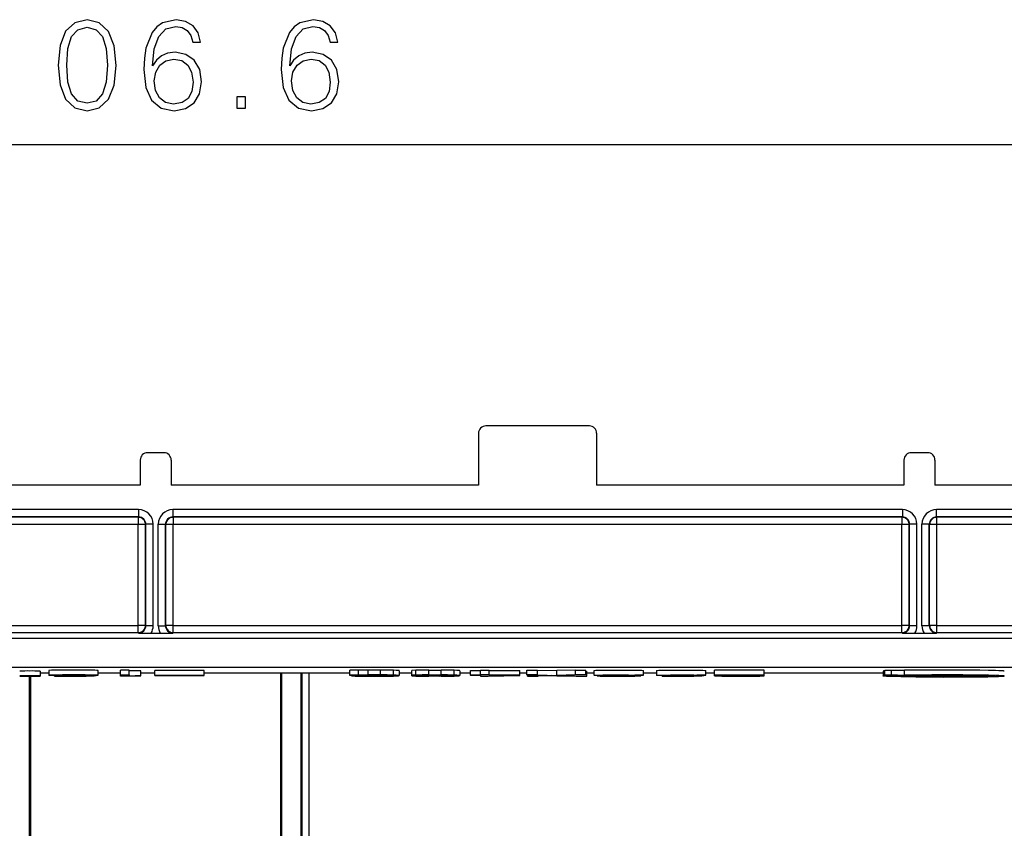
# Model space of a CAD drawing. Extents: x 0 to 420, y 0 to 297.
# Drawn here: x 145 to 172, y 144 to 166 of the extents above; entities that cross this region are included whole.
import ezdxf

# ---------------------------------------------------------------- set-up
doc = ezdxf.new("R2010")
doc.units = 0
doc.layers.get('0').update_dxf_attribs({"linetype": 'CONTINUOUS'})

msp = doc.modelspace()

# ---------------------------------------------------------------- linework, layer by layer
at = {"color": 7}
for p, q in [((115.273148, 162.462769), (182.476105, 162.462769)), ((160.798615, 154.728058), (157.950638, 154.728058)), ((157.750641, 154.528091), (157.750641, 153.096954)), ((160.998627, 154.528091), (160.998627, 153.096954)), ((148.448196, 153.790085), (148.448196, 153.096954)), ((149.101089, 153.990051), (148.648163, 153.990051)), ((149.301056, 153.790085), (149.301056, 153.096954)), ((169.448212, 153.790085), (169.448212, 153.096954)), ((170.101089, 153.990051), (169.648163, 153.990051)), ((170.301056, 153.790085), (170.301056, 153.096954)), ((148.448196, 153.096954), (139.998611, 153.096954)), ((157.750641, 153.096954), (149.301056, 153.096954)), ((169.448212, 153.096954), (160.998627, 153.096954)), ((178.750641, 153.096954), (170.301056, 153.096954)), ((148.404572, 152.426834), (128.344696, 152.426834)), ((148.404572, 152.426834), (148.404572, 152.226868)), ((149.344696, 152.426834), (149.344696, 152.226868)), ((169.404572, 152.426834), (149.344696, 152.426834)), ((169.404572, 152.426834), (169.404572, 152.226868)), ((181.405609, 152.426834), (170.344696, 152.426834)), ((170.344696, 152.226868), (170.344696, 152.426834)), ((148.404572, 152.226868), (128.344696, 152.226868)), ((148.393967, 152.216278), (128.355286, 152.216278)), ((148.404572, 152.226868), (148.393967, 152.216278)), ((148.393967, 152.216278), (148.393967, 152.016296)), ((149.344696, 152.226868), (149.355286, 152.216278)), ((169.404572, 152.226868), (149.344696, 152.226868)), ((149.355286, 152.216278), (149.355286, 152.016296)), ((169.393967, 152.216278), (149.355286, 152.216278)), ((169.404572, 152.226868), (169.393967, 152.216278)), ((169.393967, 152.216278), (169.393967, 152.016296)), ((170.344696, 152.226868), (170.355286, 152.216278)), ((181.405609, 152.226868), (170.344696, 152.226868)), ((170.355286, 152.016296), (170.355286, 152.216278)), ((181.39502, 152.216278), (170.355286, 152.216278)), ((148.393967, 152.016296), (128.355286, 152.016296)), ((148.393967, 149.244781), (148.393967, 152.016296)), ((148.593933, 152.016296), (148.393967, 152.016296)), ((148.604523, 152.026886), (148.593933, 152.016296)), ((148.593933, 149.244781), (148.593933, 152.016296)), ((148.604523, 149.234192), (148.604523, 152.026886)), ((148.804504, 152.026886), (148.604523, 152.026886)), ((148.804504, 149.234192), (148.804504, 152.026886)), ((148.944763, 152.026886), (149.14473, 152.026886)), ((148.944763, 149.234192), (148.944763, 152.026886)), ((149.14473, 152.026886), (149.155319, 152.016296)), ((149.14473, 149.234192), (149.14473, 152.026886)), ((149.355286, 152.016296), (149.155319, 152.016296)), ((149.155319, 149.244781), (149.155319, 152.016296)), ((149.355286, 149.244781), (149.355286, 152.016296)), ((169.393967, 152.016296), (149.355286, 152.016296)), ((169.393967, 149.244781), (169.393967, 152.016296)), ((169.593933, 152.016296), (169.393967, 152.016296)), ((169.604523, 152.026886), (169.593933, 152.016296)), ((169.593933, 149.244781), (169.593933, 152.016296)), ((169.604523, 149.234192), (169.604523, 152.026886)), ((169.804504, 152.026886), (169.604523, 152.026886)), ((169.804504, 149.234192), (169.804504, 152.026886)), ((170.14473, 152.026886), (169.944763, 152.026886)), ((169.944763, 149.234192), (169.944763, 152.026886)), ((170.14473, 152.026886), (170.155319, 152.016296)), ((170.14473, 149.234192), (170.14473, 152.026886)), ((170.155319, 149.244781), (170.155319, 152.016296)), ((170.355286, 152.016296), (170.155319, 152.016296)), ((170.355286, 149.244781), (170.355286, 152.016296)), ((181.39502, 152.016296), (170.355286, 152.016296)), ((128.355286, 149.244781), (148.393967, 149.244781)), ((148.393967, 149.0448), (148.393967, 149.244781)), ((148.593933, 149.244781), (148.393967, 149.244781)), ((148.604523, 149.234192), (148.593933, 149.244781)), ((148.804504, 149.234192), (148.604523, 149.234192)), ((148.944763, 149.234192), (149.14473, 149.234192)), ((149.14473, 149.234192), (149.155319, 149.244781)), ((149.355286, 149.244781), (149.155319, 149.244781)), ((149.355286, 149.0448), (149.355286, 149.244781)), ((149.355286, 149.244781), (169.393967, 149.244781)), ((169.393967, 149.0448), (169.393967, 149.244781)), ((169.593933, 149.244781), (169.393967, 149.244781)), ((169.604523, 149.234192), (169.593933, 149.244781)), ((169.804504, 149.234192), (169.604523, 149.234192)), ((170.14473, 149.234192), (169.944763, 149.234192)), ((170.14473, 149.234192), (170.155319, 149.244781)), ((170.355286, 149.244781), (170.155319, 149.244781)), ((170.355286, 149.0448), (170.355286, 149.244781)), ((170.355286, 149.244781), (183.277725, 149.244781)), ((128.355286, 149.0448), (148.393967, 149.0448)), ((148.404572, 149.03421), (148.393967, 149.0448)), ((148.748932, 149.030792), (149.000336, 149.030792)), ((149.344696, 149.03421), (149.355286, 149.0448)), ((149.355286, 149.0448), (169.393967, 149.0448)), ((169.404572, 149.03421), (169.393967, 149.0448)), ((169.748932, 149.030792), (170.000336, 149.030792)), ((170.344696, 149.03421), (170.355286, 149.0448)), ((170.355286, 149.0448), (183.889374, 149.0448)), ((114.54129, 148.896957), (183.207962, 148.896957)), ((113.674576, 148.096954), (184.074677, 148.096954)), ((145.407959, 108.923828), (145.407959, 147.847244)), ((145.438232, 133.430298), (145.438232, 147.84726)), ((145.694809, 147.985474), (145.694809, 147.852127)), ((145.694809, 147.936768), (145.934814, 147.936768)), ((145.934814, 148.003632), (145.934814, 147.870285)), ((145.935074, 147.870056), (145.939529, 147.868881)), ((146.094803, 147.85144), (146.094803, 147.86264)), ((146.094803, 147.85144), (146.967117, 147.85144)), ((146.094803, 147.847244), (146.094803, 147.85144)), ((147.186676, 147.847244), (146.094803, 147.847244)), ((146.174911, 147.870163), (146.182144, 147.868881)), ((146.967117, 147.85144), (147.014343, 147.860687)), ((146.967117, 147.85144), (146.967117, 147.860138)), ((147.290085, 147.867493), (147.024689, 147.867493)), ((147.290085, 147.871674), (147.04747, 147.871674)), ((147.290085, 147.867493), (147.186676, 147.847244)), ((147.290085, 147.871674), (147.290085, 148.005035)), ((147.290085, 147.936768), (147.905029, 147.936768)), ((148.14502, 148.015503), (147.905014, 148.015503)), ((147.905014, 147.882156), (147.905014, 148.015503)), ((147.905014, 147.847244), (147.905014, 147.882156)), ((147.905014, 147.882156), (148.14502, 147.882156)), ((148.055115, 147.847244), (147.905014, 147.847244)), ((148.14502, 147.882156), (148.14502, 148.015503)), ((148.465027, 147.990372), (148.14502, 147.990372)), ((148.14502, 147.882156), (148.14502, 147.857025)), ((148.14502, 147.857025), (148.465027, 147.857025)), ((148.465027, 147.857025), (148.465027, 147.990372)), ((148.465027, 147.936768), (148.847961, 147.936768)), ((148.465027, 147.854401), (148.465027, 147.857025)), ((150.207962, 148.000153), (148.847961, 148.000153)), ((148.847961, 147.866791), (148.847961, 148.000153)), ((148.847961, 147.86261), (148.847961, 147.866791)), ((148.847961, 147.866791), (150.207962, 147.866791)), ((150.207962, 147.86261), (148.847961, 147.86261)), ((150.207962, 147.866791), (150.207962, 148.000153)), ((150.207962, 147.936768), (154.207977, 147.936768)), ((150.207962, 147.866791), (150.207962, 147.86261)), ((152.311035, 133.430298), (152.311035, 147.936768)), ((152.341293, 109.013351), (152.341293, 147.936768)), ((152.874634, 109.000519), (152.874634, 147.936768)), ((152.898163, 109.00264), (152.898163, 147.936768)), ((153.098022, 109.010643), (153.098022, 147.936768)), ((154.447968, 148.015503), (154.207962, 148.015503)), ((154.207962, 147.882141), (154.207962, 148.015503)), ((154.207962, 147.882141), (154.447968, 147.882141)), ((154.207962, 147.86261), (154.207962, 147.882141)), ((154.88797, 147.86261), (154.207962, 147.86261)), ((154.254837, 147.857712), (154.502655, 147.857712)), ((154.360184, 147.85231), (154.254837, 147.857712)), ((154.447968, 147.882141), (154.447968, 148.015503)), ((154.720795, 148.015259), (154.447968, 148.012726)), ((154.447968, 147.882141), (154.447968, 147.879379)), ((154.720795, 147.881912), (154.447968, 147.879379)), ((154.452805, 147.866791), (154.88797, 147.866791)), ((154.579071, 147.854034), (154.502655, 147.857712)), ((154.759369, 147.877777), (154.579071, 147.875366)), ((154.579071, 147.854034), (154.579071, 147.86261)), ((154.759369, 147.851608), (154.579071, 147.854034)), ((155.05513, 148.015259), (154.720795, 148.015259)), ((154.720795, 147.881912), (154.720795, 148.015259)), ((155.05513, 147.881912), (154.720795, 147.881912)), ((154.720795, 147.847473), (155.05513, 147.847473)), ((155.016541, 147.877777), (154.759369, 147.877777)), ((154.759369, 147.851608), (154.759369, 147.86261)), ((154.759369, 147.851608), (155.016541, 147.851608)), ((154.88797, 147.866791), (154.88797, 147.87796)), ((154.88797, 147.866791), (154.88797, 147.86261)), ((155.016541, 147.877777), (155.196854, 147.875366)), ((155.016541, 147.851608), (155.016541, 147.877777)), ((155.016541, 147.851608), (155.196854, 147.854034)), ((155.05513, 147.881912), (155.05513, 148.015259)), ((155.196854, 147.854034), (155.196854, 147.875366)), ((155.415741, 147.877075), (155.415741, 148.010437)), ((155.567963, 147.998047), (155.567963, 147.8647)), ((155.567963, 147.936768), (155.919952, 147.936768)), ((156.025299, 148.010437), (155.919952, 148.005035)), ((155.919952, 147.871674), (155.919952, 148.005035)), ((155.919952, 147.857712), (155.919952, 147.991074)), ((156.025299, 147.877075), (155.919952, 147.871674)), ((156.167755, 147.871674), (155.919952, 147.871674)), ((155.919952, 147.857712), (156.167755, 147.857712)), ((156.025299, 147.85231), (155.919952, 147.857712)), ((156.025299, 147.877075), (156.025299, 148.010437)), ((156.244171, 147.875366), (156.167755, 147.871674)), ((156.167755, 147.857712), (156.167755, 147.871674)), ((156.244171, 147.854034), (156.167755, 147.857712)), ((156.424484, 147.877777), (156.244171, 147.875366)), ((156.244171, 147.854034), (156.244171, 147.875366)), ((156.424484, 147.851608), (156.244171, 147.854034)), ((156.385895, 148.015274), (156.72023, 148.015274)), ((156.385895, 147.881912), (156.385895, 148.015274)), ((156.385895, 147.881912), (156.72023, 147.881912)), ((156.72023, 147.847473), (156.385895, 147.847473)), ((156.424484, 147.877777), (156.681656, 147.877777)), ((156.424484, 147.851608), (156.424484, 147.877777)), ((156.681656, 147.851608), (156.424484, 147.851608)), ((156.681656, 147.877777), (156.861969, 147.875366)), ((156.681656, 147.851608), (156.681656, 147.877777)), ((156.681656, 147.851608), (156.861969, 147.854034)), ((156.72023, 147.881912), (156.72023, 148.015274)), ((156.861969, 147.854034), (156.861969, 147.875366)), ((157.080841, 147.877075), (157.080841, 148.010437)), ((157.233047, 147.998047), (157.233047, 147.8647)), ((157.233063, 147.936768), (157.532333, 147.936768)), ((157.532333, 148.006607), (157.803314, 148.006607)), ((157.532333, 147.87326), (157.532333, 148.006607)), ((157.532333, 147.87326), (157.532333, 147.869064)), ((157.803314, 147.87326), (157.532333, 147.87326)), ((157.803314, 147.869064), (157.532333, 147.869064)), ((157.803314, 148.015503), (158.04332, 148.015503)), ((157.803314, 147.882141), (157.803314, 148.015503)), ((157.803314, 147.882141), (157.803314, 147.87326)), ((158.04332, 147.882141), (157.803314, 147.882141)), ((157.803314, 147.869064), (157.803314, 147.847244)), ((157.803314, 147.847244), (158.012451, 147.847244)), ((158.012451, 147.847244), (158.884323, 147.870529)), ((158.04332, 147.882141), (158.04332, 148.015503)), ((158.04332, 148.006607), (158.884323, 148.006607)), ((158.04332, 147.882141), (158.04332, 147.87326)), ((158.884323, 147.87326), (158.04332, 147.87326)), ((158.04332, 147.869064), (158.04332, 147.855728)), ((158.04332, 147.855728), (158.542816, 147.869064)), ((158.542816, 147.869064), (158.04332, 147.869064)), ((158.884323, 147.87326), (158.884323, 148.006607)), ((158.884323, 147.936768), (159.08252, 147.936768)), ((158.884323, 147.870529), (158.884323, 147.87326)), ((159.08252, 148.015503), (159.372284, 148.015503)), ((159.08252, 147.882141), (159.08252, 148.015503)), ((159.08252, 147.882141), (159.75914, 147.8647)), ((159.372284, 147.882141), (159.08252, 147.882141)), ((159.101013, 147.847244), (159.101013, 147.881683)), ((159.75914, 147.8647), (159.101013, 147.847244)), ((159.101013, 147.847244), (159.388336, 147.847244)), ((159.372284, 148.015503), (159.902008, 148.001831)), ((159.372284, 147.882141), (159.372284, 148.015503)), ((159.372284, 147.882141), (159.902008, 147.868484)), ((159.904785, 147.860931), (159.388336, 147.847244)), ((160.417267, 148.015503), (159.902008, 148.001831)), ((159.902008, 147.868484), (159.902008, 148.001831)), ((160.417267, 147.882141), (159.902008, 147.868484)), ((159.904785, 147.860931), (160.43576, 147.847244)), ((160.704559, 147.882141), (160.047668, 147.864731)), ((160.047668, 147.864731), (160.72554, 147.847244)), ((160.417267, 148.015503), (160.704559, 148.015503)), ((160.417267, 147.882141), (160.417267, 148.015503)), ((160.704559, 147.882141), (160.417267, 147.882141)), ((160.43576, 147.847244), (160.72554, 147.847244)), ((160.704559, 147.882141), (160.704559, 148.015503)), ((160.704575, 147.98114), (160.72554, 147.980591)), ((160.72554, 147.847244), (160.72554, 147.980591)), ((160.725555, 147.936768), (160.930099, 147.936768)), ((160.930099, 147.871674), (160.930099, 148.005035)), ((161.010239, 147.856339), (161.010239, 147.866745)), ((161.610062, 147.865387), (161.610046, 147.861206)), ((161.610062, 147.865387), (161.610062, 147.87796)), ((161.970032, 147.856323), (161.970032, 147.875275)), ((161.970032, 147.856323), (162.210037, 147.856323)), ((162.290039, 147.871674), (162.050034, 147.871674)), ((162.210037, 147.856323), (162.210037, 147.871674)), ((162.290039, 147.871704), (162.290039, 148.005051)), ((162.290039, 147.936768), (162.642136, 147.936768)), ((162.642136, 148.003632), (162.642136, 147.870285)), ((162.802094, 147.851425), (162.802094, 147.86264)), ((162.802094, 147.851425), (163.674408, 147.851425)), ((162.802094, 147.847244), (162.802094, 147.851425)), ((163.893951, 147.847244), (162.802094, 147.847244)), ((163.674408, 147.851425), (163.721619, 147.860672)), ((163.674408, 147.851425), (163.674408, 147.860138)), ((163.997375, 147.867493), (163.731964, 147.867493)), ((163.997375, 147.871674), (163.754761, 147.871674)), ((163.997375, 147.867493), (163.893951, 147.847244)), ((163.997375, 147.871674), (163.997375, 148.005035)), ((163.997375, 147.936768), (164.242096, 147.936768)), ((165.602097, 148.015503), (164.242096, 148.015503)), ((164.242096, 147.882141), (164.242096, 148.015503)), ((164.242096, 147.857712), (164.242096, 147.991058)), ((164.242096, 147.882141), (164.242096, 147.87796)), ((164.242096, 147.882141), (165.602097, 147.882141)), ((165.313507, 147.87796), (164.242096, 147.87796)), ((164.455048, 147.865326), (164.455048, 147.87796)), ((164.455048, 147.865326), (165.275772, 147.877274)), ((165.429443, 147.874054), (164.608826, 147.862106)), ((165.275772, 147.877274), (165.313507, 147.87796)), ((165.362091, 147.857712), (165.362091, 147.873077)), ((165.362091, 147.857712), (165.602097, 147.857712)), ((165.602097, 147.882141), (165.602097, 148.015503)), ((165.602097, 147.936768), (168.874603, 147.936768)), ((165.602097, 147.880493), (165.602097, 147.882141)), ((165.602097, 147.857712), (165.602097, 147.880493)), ((168.874603, 147.98642), (168.874603, 147.853058)), ((168.918762, 148.011444), (169.1073, 148.01474)), ((168.918762, 147.878082), (168.918762, 148.011444)), ((168.918762, 147.878082), (169.1073, 147.881378)), ((169.272278, 147.871918), (168.918762, 147.878082)), ((169.1073, 148.01474), (169.460846, 148.00856)), ((169.1073, 147.881378), (169.1073, 148.01474)), ((169.1073, 147.881378), (169.460846, 147.875214)), ((169.411118, 147.867477), (169.411118, 147.853058)), ((169.460846, 147.875214), (169.460846, 148.00856)), ((169.794708, 147.867874), (169.970856, 147.86438)), ((170.407959, 147.847443), (169.84201, 147.837555)), ((169.84375, 147.844177), (169.84375, 147.861938)), ((169.84375, 147.844177), (170.407959, 147.854019)), ((169.970856, 147.86438), (169.970856, 147.875381)), ((170.07608, 147.837021), (170.407959, 147.837021)), ((170.07608, 147.832367), (170.07608, 147.837021)), ((171.00647, 147.832367), (170.07608, 147.832367)), ((170.251251, 147.868301), (170.251251, 147.876968)), ((170.251251, 147.868301), (170.831329, 147.868301)), ((170.251251, 147.863647), (170.251251, 147.868301)), ((170.407959, 147.863647), (170.251251, 147.863647)), ((170.407959, 147.854019), (170.407959, 147.863647)), ((170.407959, 147.837021), (170.407959, 147.847443)), ((170.674622, 147.863647), (170.674622, 147.854019)), ((170.831329, 147.863647), (170.674622, 147.863647)), ((170.674622, 147.854019), (171.238831, 147.844177)), ((170.674622, 147.847443), (170.674622, 147.837021)), ((171.24057, 147.837555), (170.674622, 147.847443)), ((170.674622, 147.837021), (171.00647, 147.837021)), ((170.831329, 147.868301), (170.831329, 147.876968)), ((170.831329, 147.868301), (170.831329, 147.863647)), ((171.00647, 147.837021), (171.00647, 147.832367)), ((171.122223, 147.864212), (171.122223, 147.87529)), ((171.122223, 147.864212), (171.301605, 147.867661)), ((171.238831, 147.844177), (171.238831, 147.861938)), ((171.671478, 147.867477), (171.671478, 147.853058))]:
    msp.add_line(p, q, dxfattribs=at)
for points in [[(146.19104, 164.644958), (146.243195, 164.102539), (146.396179, 163.709641), (146.64653, 163.473206), (146.987289, 163.393234), (147.324554, 163.469727), (147.578384, 163.709641), (147.731384, 164.099075), (147.787003, 164.641495), (147.731384, 165.180435), (147.578384, 165.573334), (147.324554, 165.809784), (146.987289, 165.893234), (146.64653, 165.813263), (146.396179, 165.576813), (146.243195, 165.183914)], [(146.427475, 164.644958), (146.458771, 165.103943), (146.56308, 165.430786), (146.736938, 165.622025), (146.987289, 165.68808), (147.234161, 165.622025), (147.411484, 165.430786), (147.515793, 165.103943), (147.550568, 164.644958), (147.515793, 164.179047), (147.411484, 163.855682), (147.234161, 163.660965), (146.987289, 163.598373), (146.736938, 163.660965), (146.56308, 163.855682), (146.458771, 164.182526)], [(148.787704, 164.631058), (148.83638, 165.096985), (148.958069, 165.437744), (149.156281, 165.642883), (149.424011, 165.712433), (149.601334, 165.681122), (149.743896, 165.597687), (149.844727, 165.458603), (149.896881, 165.277802), (150.108978, 165.277802), (150.039444, 165.535095), (149.90036, 165.729813), (149.695221, 165.851501), (149.437912, 165.896698), (149.058914, 165.806305), (148.905914, 165.698517), (148.780746, 165.549011), (148.606903, 165.117844), (148.56517, 164.84317), (148.55127, 164.526749), (148.603424, 164.036484), (148.763367, 163.681824), (149.027618, 163.462769), (149.385757, 163.393234), (149.695221, 163.452332), (149.931656, 163.60881), (150.081177, 163.859161), (150.136795, 164.189484), (150.084641, 164.526749), (149.935135, 164.780579), (149.705643, 164.940521), (149.406616, 164.999634), (149.201477, 164.975281), (149.031097, 164.902267), (148.892014, 164.787537)], [(152.562393, 164.631058), (152.611069, 165.096985), (152.732773, 165.437744), (152.930969, 165.642883), (153.1987, 165.712433), (153.376022, 165.681122), (153.518585, 165.597687), (153.619415, 165.458603), (153.67157, 165.277802), (153.883667, 165.277802), (153.814133, 165.535095), (153.675049, 165.729813), (153.46991, 165.851501), (153.212601, 165.896698), (152.833603, 165.806305), (152.680603, 165.698517), (152.555435, 165.549011), (152.381592, 165.117844), (152.339859, 164.84317), (152.325958, 164.526749), (152.378113, 164.036484), (152.538055, 163.681824), (152.802307, 163.462769), (153.160446, 163.393234), (153.46991, 163.452332), (153.706345, 163.60881), (153.855865, 163.859161), (153.911499, 164.189484), (153.859329, 164.526749), (153.709824, 164.780579), (153.480331, 164.940521), (153.181305, 164.999634), (152.976166, 164.975281), (152.805786, 164.902267), (152.666702, 164.787537)], [(148.83638, 164.213806), (148.874634, 164.453735), (148.985901, 164.644958), (149.156281, 164.770142), (149.37532, 164.815338), (149.594376, 164.773621), (149.761276, 164.648438), (149.862122, 164.450256), (149.90036, 164.179047), (149.865585, 163.921738), (149.764755, 163.730499), (149.597855, 163.615753), (149.368378, 163.577515), (149.145844, 163.619232), (148.978943, 163.747894), (148.871155, 163.949554)], [(152.611069, 164.213806), (152.649323, 164.453735), (152.76059, 164.644958), (152.930969, 164.770142), (153.150024, 164.815338), (153.369064, 164.773621), (153.535965, 164.648438), (153.63681, 164.450256), (153.675049, 164.179047), (153.640289, 163.921738), (153.539444, 163.730499), (153.372543, 163.615753), (153.143066, 163.577515), (152.920532, 163.619232), (152.753632, 163.747894), (152.645844, 163.949554)], [(151.10968, 163.462769), (151.339172, 163.462769), (151.339172, 163.772232), (151.10968, 163.772232)]]:
    msp.add_lwpolyline(points, close=True, dxfattribs=at)
for points in [[(148.593948, 152.016296), (148.591904, 152.044754), (148.585831, 152.072617), (148.575851, 152.09935), (148.56218, 152.12439), (148.545059, 152.147232), (148.524887, 152.167404), (148.50206, 152.184494), (148.477005, 152.198166), (148.450302, 152.208145), (148.422409, 152.214218), (148.393967, 152.216263)], [(149.355301, 152.216263), (149.326828, 152.214218), (149.298965, 152.208145), (149.272232, 152.198166), (149.247208, 152.184494), (149.22435, 152.167404), (149.204178, 152.147232), (149.187088, 152.12439), (149.173416, 152.09935), (149.163437, 152.072617), (149.157364, 152.044754), (149.155319, 152.016296)], [(169.593948, 152.016296), (169.591904, 152.044754), (169.585831, 152.072617), (169.575851, 152.09935), (169.56218, 152.12439), (169.545059, 152.147232), (169.524887, 152.167404), (169.50206, 152.184494), (169.477005, 152.198166), (169.450302, 152.208145), (169.422409, 152.214218), (169.393967, 152.216263)], [(170.355301, 152.216263), (170.326828, 152.214218), (170.298965, 152.208145), (170.272232, 152.198166), (170.247208, 152.184494), (170.22435, 152.167404), (170.204178, 152.147232), (170.187088, 152.12439), (170.173416, 152.09935), (170.163437, 152.072617), (170.157364, 152.044754), (170.155319, 152.016296)], [(148.393967, 149.044815), (148.422409, 149.04686), (148.450302, 149.052933), (148.477005, 149.062912), (148.50206, 149.076584), (148.524887, 149.093674), (148.545059, 149.113846), (148.56218, 149.136688), (148.575851, 149.161728), (148.585831, 149.188461), (148.591904, 149.216324), (148.593948, 149.244781)], [(149.155319, 149.244781), (149.157364, 149.216324), (149.163437, 149.188461), (149.173416, 149.161728), (149.187088, 149.136688), (149.204178, 149.113846), (149.22435, 149.093674), (149.247208, 149.076584), (149.272232, 149.062912), (149.298965, 149.052933), (149.326828, 149.04686), (149.355301, 149.044815)], [(169.393967, 149.044815), (169.422409, 149.04686), (169.450302, 149.052933), (169.477005, 149.062912), (169.50206, 149.076584), (169.524887, 149.093674), (169.545059, 149.113846), (169.56218, 149.136688), (169.575851, 149.161728), (169.585831, 149.188461), (169.591904, 149.216324), (169.593948, 149.244781)], [(170.155319, 149.244781), (170.157364, 149.216324), (170.163437, 149.188461), (170.173416, 149.161728), (170.187088, 149.136688), (170.204178, 149.113846), (170.22435, 149.093674), (170.247208, 149.076584), (170.272232, 149.062912), (170.298965, 149.052933), (170.326828, 149.04686), (170.355301, 149.044815)], [(147.290085, 148.005035), (147.258011, 148.007477), (147.196991, 148.009766), (147.109772, 148.01178), (146.937439, 148.014084), (146.732147, 148.01532), (146.514877, 148.015381), (146.307816, 148.014221), (146.132095, 148.011993), (146.005661, 148.008911), (145.95694, 148.006638), (145.94281, 148.005447), (145.935699, 148.004242), (145.935089, 148.003967), (145.934906, 148.003845), (145.934814, 148.003693), (145.934814, 148.003632)], [(147.290085, 147.871674), (147.258011, 147.87413), (147.196991, 147.876419), (147.109772, 147.878418), (146.937439, 147.880737), (146.732147, 147.881973), (146.514877, 147.882019), (146.307816, 147.880875), (146.132095, 147.878647), (146.005661, 147.875549), (145.95694, 147.873291), (145.94281, 147.872101), (145.935699, 147.87088), (145.935089, 147.870621), (145.934906, 147.870483), (145.934814, 147.870346), (145.934814, 147.870285)], [(147.014343, 147.860687), (146.824585, 147.858994), (146.403595, 147.859009), (146.213715, 147.860687), (146.024658, 147.86438), (145.967209, 147.866669), (145.939529, 147.868881)], [(147.04747, 147.871674), (147.020859, 147.87323), (146.914841, 147.8759), (146.66246, 147.877914), (146.391113, 147.876892), (146.28302, 147.875336), (146.208801, 147.873245), (146.178619, 147.871292), (146.175232, 147.870621), (146.174942, 147.870468), (146.17485, 147.870392), (146.174805, 147.870285)], [(147.024689, 147.867493), (146.969452, 147.865738), (146.890167, 147.864288), (146.681168, 147.862686), (146.454315, 147.863129), (146.27066, 147.865494), (146.200897, 147.867676), (146.182144, 147.868881)], [(155.327957, 147.8647), (155.327881, 147.864944), (155.327774, 147.865112), (155.327362, 147.865433), (155.326294, 147.865936), (155.32254, 147.866913), (155.298935, 147.869812), (155.256866, 147.872635), (155.196854, 147.875366)], [(155.196854, 147.854034), (155.287079, 147.858643), (155.313202, 147.861053), (155.326309, 147.86348), (155.327454, 147.864014), (155.327774, 147.864288), (155.327942, 147.864563), (155.327957, 147.8647)], [(155.567963, 147.998047), (155.567871, 147.998337), (155.567749, 147.998535), (155.567261, 147.998901), (155.56601, 147.999481), (155.561676, 148.00061), (155.534271, 148.003983), (155.485413, 148.007263), (155.415741, 148.010437)], [(155.567963, 147.8647), (155.567871, 147.86499), (155.567749, 147.865173), (155.567261, 147.865555), (155.56601, 147.866119), (155.561676, 147.867264), (155.534271, 147.870636), (155.485413, 147.873917), (155.415741, 147.877075)], [(155.415741, 147.85231), (155.517075, 147.857422), (155.547638, 147.860077), (155.561676, 147.862122), (155.565689, 147.863159), (155.567261, 147.863831), (155.567703, 147.864182), (155.567932, 147.864532), (155.567963, 147.8647)], [(156.993057, 147.8647), (156.992981, 147.864944), (156.992859, 147.865112), (156.992462, 147.865433), (156.991394, 147.865936), (156.98764, 147.866913), (156.964035, 147.869812), (156.921967, 147.872635), (156.861969, 147.875366)], [(156.861969, 147.854034), (156.952179, 147.858643), (156.978302, 147.861053), (156.991409, 147.86348), (156.992554, 147.864014), (156.992874, 147.864288), (156.993042, 147.864563), (156.993057, 147.8647)], [(157.233047, 147.998047), (157.232971, 147.998337), (157.232834, 147.998535), (157.232361, 147.998901), (157.23111, 147.999481), (157.226776, 148.000626), (157.199356, 148.003983), (157.150513, 148.007263), (157.080841, 148.010437)], [(157.233047, 147.8647), (157.232971, 147.86499), (157.232834, 147.865173), (157.232361, 147.865555), (157.23111, 147.866119), (157.226776, 147.867264), (157.199356, 147.870636), (157.150513, 147.873917), (157.080841, 147.877075)], [(157.080841, 147.85231), (157.182175, 147.857422), (157.212738, 147.860077), (157.226776, 147.862122), (157.230789, 147.863159), (157.232361, 147.863831), (157.232803, 147.864182), (157.233032, 147.864532), (157.233047, 147.8647)], [(160.930099, 148.005035), (160.930115, 148.005096), (160.930252, 148.005249), (160.930527, 148.005402), (160.931473, 148.005692), (160.942444, 148.007019), (160.979584, 148.008942), (161.117081, 148.012253), (161.345917, 148.014679), (161.610031, 148.015503), (161.874084, 148.014679), (162.10257, 148.012253), (162.240417, 148.008957), (162.277725, 148.007019), (162.288712, 148.005707), (162.289642, 148.005402), (162.289917, 148.005249), (162.290009, 148.005157), (162.290039, 148.005035)], [(160.930099, 147.871674), (160.930115, 147.87175), (160.930252, 147.871887), (160.930527, 147.87204), (160.931473, 147.872345), (160.942444, 147.873657), (160.979584, 147.875595), (161.117081, 147.878906), (161.344925, 147.881317), (161.609467, 147.882156), (161.873917, 147.881332), (162.122986, 147.878555), (162.213531, 147.876495), (162.265839, 147.874451), (162.281311, 147.873352), (162.289108, 147.872238), (162.289764, 147.871994), (162.289948, 147.871857), (162.290039, 147.871674)], [(161.214172, 147.863159), (161.042145, 147.865906), (160.981842, 147.867661), (160.946335, 147.8694), (160.935974, 147.8703), (160.930756, 147.871216), (160.930298, 147.871414), (160.930176, 147.871521), (160.930099, 147.871674)], [(161.214172, 147.863159), (161.080093, 147.860596), (161.037018, 147.859039), (161.013794, 147.85733), (161.010849, 147.85675), (161.010406, 147.856552), (161.010284, 147.856461), (161.010239, 147.856339)], [(161.010239, 147.856339), (161.010361, 147.85614), (161.01059, 147.856018), (161.011398, 147.855759), (161.020599, 147.85463), (161.038696, 147.853531), (161.099396, 147.851517), (161.233337, 147.849228), (161.40274, 147.847794), (161.629242, 147.847244), (161.854065, 147.848022), (162.048553, 147.850098), (162.166122, 147.85289), (162.198502, 147.854553), (162.208725, 147.855713), (162.209625, 147.855988), (162.2099, 147.85611), (162.209991, 147.856201), (162.210037, 147.856323)], [(161.666443, 147.877914), (161.395157, 147.877151), (161.234314, 147.874939), (161.177841, 147.872833), (161.170959, 147.87207), (161.170349, 147.871887), (161.170166, 147.871811), (161.170044, 147.871674)], [(161.610062, 147.865387), (161.36586, 147.866455), (161.225372, 147.868652), (161.176788, 147.870605), (161.170868, 147.871307), (161.170151, 147.871552), (161.170044, 147.871674)], [(161.250031, 147.856323), (161.250031, 147.856247), (161.250092, 147.856186), (161.250305, 147.856094), (161.251083, 147.855927), (161.260498, 147.855148), (161.289856, 147.854095), (161.449615, 147.851944), (161.654358, 147.851471), (161.84787, 147.852646), (161.92775, 147.854019), (161.966156, 147.855591), (161.969696, 147.856079), (161.969971, 147.856171), (161.970032, 147.856232), (161.970032, 147.856323)], [(161.666443, 147.877914), (161.88385, 147.876587), (162.003281, 147.874466), (162.044189, 147.87265), (162.049271, 147.872009), (162.049911, 147.871796), (162.050034, 147.871674)], [(162.642136, 148.003632), (162.642151, 148.003693), (162.642227, 148.00383), (162.642395, 148.003967), (162.643005, 148.004242), (162.649933, 148.005432), (162.663712, 148.006592), (162.711197, 148.00885), (162.841949, 148.012039), (163.025208, 148.014313), (163.240875, 148.015411), (163.465439, 148.015228), (163.674316, 148.013794), (163.844711, 148.01123), (163.918152, 148.009338), (163.969666, 148.007263), (163.997375, 148.005035)], [(162.642136, 147.870285), (162.642151, 147.870346), (162.642227, 147.870483), (162.642395, 147.870605), (162.643005, 147.87088), (162.649933, 147.87207), (162.663712, 147.873245), (162.711197, 147.875488), (162.841949, 147.878693), (163.025208, 147.880951), (163.240875, 147.882065), (163.465439, 147.881882), (163.674316, 147.880432), (163.844711, 147.877869), (163.918152, 147.875992), (163.969666, 147.873901), (163.997375, 147.871674)], [(163.721619, 147.860672), (163.52153, 147.858932), (163.299866, 147.858414), (163.079498, 147.859192), (162.885651, 147.861176), (162.781799, 147.863068), (162.704346, 147.865326), (162.657028, 147.867813), (162.643799, 147.869446), (162.642639, 147.869812), (162.642319, 147.869995), (162.642151, 147.870193), (162.642136, 147.870285)], [(162.882141, 147.870285), (162.882187, 147.870392), (162.882248, 147.870453), (162.882492, 147.87059), (162.885284, 147.871201), (162.910156, 147.872986), (162.96402, 147.874741), (163.139252, 147.877258), (163.474945, 147.877487), (163.620865, 147.875916), (163.721527, 147.873505), (163.754761, 147.871674)], [(163.731964, 147.867493), (163.677216, 147.865753), (163.501678, 147.863266), (163.165909, 147.863098), (162.981567, 147.865417), (162.921188, 147.867126), (162.886536, 147.869202), (162.882629, 147.869919), (162.882294, 147.870087), (162.882202, 147.870163), (162.882141, 147.870285)], [(164.455048, 147.865326), (164.311966, 147.862335), (164.267853, 147.860565), (164.24498, 147.858673), (164.242981, 147.858246), (164.242401, 147.858032), (164.242188, 147.857895), (164.242126, 147.857819), (164.242096, 147.857712)], [(164.242096, 147.857712), (164.242126, 147.857605), (164.242172, 147.857544), (164.242371, 147.857407), (164.242889, 147.857208), (164.244659, 147.856812), (164.264969, 147.855011), (164.306595, 147.853256), (164.444183, 147.850266), (164.670303, 147.847992), (164.941528, 147.847244), (165.209946, 147.848221), (165.362732, 147.849731), (165.485931, 147.851868), (165.565109, 147.854309), (165.588654, 147.855637), (165.600586, 147.857025), (165.601624, 147.85733), (165.601929, 147.857483), (165.602036, 147.857574), (165.602097, 147.857712)], [(164.482193, 147.857727), (164.4823, 147.857605), (164.482498, 147.857513), (164.483154, 147.85733), (164.496994, 147.856125), (164.566956, 147.854019), (164.694168, 147.852356), (165.003876, 147.851532), (165.154999, 147.852386), (165.280167, 147.85408), (165.348801, 147.856201), (165.359161, 147.856995), (165.361572, 147.857407), (165.361938, 147.857544), (165.362045, 147.857605), (165.362091, 147.857712)], [(168.874603, 147.853058), (168.87468, 147.853348), (168.874817, 147.853546), (168.875336, 147.853928), (168.876648, 147.854507), (168.881271, 147.855652), (168.893127, 147.857391), (168.934387, 147.860779), (169.015549, 147.864777), (169.128983, 147.8685), (169.272278, 147.871918)], [(170.54129, 147.823975), (170.162354, 147.824738), (169.803284, 147.826965), (169.481873, 147.830597), (169.216309, 147.835419), (169.077362, 147.839157), (168.972809, 147.843231), (168.90509, 147.847519), (168.884033, 147.849976), (168.877991, 147.851196), (168.875641, 147.85202), (168.874969, 147.852448), (168.874634, 147.852844), (168.874603, 147.853058)], [(170.54129, 147.877502), (170.102478, 147.876266), (169.707901, 147.872696), (169.488068, 147.869156), (169.316254, 147.864899), (169.200302, 147.860077), (169.159592, 147.856995), (169.143326, 147.85437), (169.142029, 147.853851), (169.14151, 147.8535), (169.141373, 147.853333), (169.141296, 147.853058)], [(169.141296, 147.853058), (169.141418, 147.852753), (169.141617, 147.852539), (169.142349, 147.852112), (169.150833, 147.85022), (169.16774, 147.848328), (169.226379, 147.844666), (169.358398, 147.839996), (169.544357, 147.835907), (169.775787, 147.832596), (170.141937, 147.829636), (170.54129, 147.828613)], [(169.411118, 147.853058), (169.411133, 147.85318), (169.411285, 147.853394), (169.411575, 147.853622), (169.412598, 147.854065), (169.424515, 147.856094), (169.472321, 147.859467), (169.553299, 147.86264), (169.794708, 147.867874)], [(169.84201, 147.837555), (169.634369, 147.841293), (169.489685, 147.845825), (169.435562, 147.848984), (169.419937, 147.850601), (169.412094, 147.852234), (169.411407, 147.8526), (169.411224, 147.852783), (169.411133, 147.852966), (169.411118, 147.853058)], [(172.207932, 147.98642), (172.207825, 147.98674), (172.207642, 147.986969), (172.20697, 147.987396), (172.205246, 147.988068), (172.199219, 147.98938), (172.183731, 147.991364), (172.129913, 147.995209), (172.057312, 147.998505), (171.962433, 148.001617), (171.770264, 148.006073), (171.532928, 148.009796), (171.072067, 148.013992), (170.55957, 148.015503), (170.213806, 148.014938), (169.882248, 148.013138), (169.460846, 148.00856)], [(172.207932, 147.853058), (172.207825, 147.853394), (172.207642, 147.853607), (172.20697, 147.85405), (172.205246, 147.854706), (172.199219, 147.856033), (172.183731, 147.858002), (172.129913, 147.861847), (172.057312, 147.865143), (171.962433, 147.868256), (171.770264, 147.872711), (171.532928, 147.876434), (171.072067, 147.880646), (170.55957, 147.882141), (170.213806, 147.881592), (169.882248, 147.879776), (169.460846, 147.875214)], [(169.970856, 147.86438), (169.854553, 147.862198), (169.765076, 147.85965), (169.705933, 147.856857), (169.681122, 147.85434), (169.678955, 147.853775), (169.678345, 147.853485), (169.678101, 147.853302), (169.67804, 147.85321), (169.677994, 147.853058)], [(169.677994, 147.853058), (169.67807, 147.852875), (169.678192, 147.852753), (169.678619, 147.852493), (169.683517, 147.851349), (169.693298, 147.850235), (169.727203, 147.848038), (169.84375, 147.844177)], [(171.941284, 147.853058), (171.941162, 147.853378), (171.940948, 147.853592), (171.940216, 147.854004), (171.931747, 147.855911), (171.914841, 147.857788), (171.856201, 147.86145), (171.724182, 147.866135), (171.538208, 147.870209), (171.306793, 147.87352), (170.940628, 147.87648), (170.54129, 147.877502)], [(170.54129, 147.823975), (171.053986, 147.825378), (171.516968, 147.829468), (171.757751, 147.833176), (171.953491, 147.837616), (172.049545, 147.840683), (172.123779, 147.843933), (172.181808, 147.847931), (172.198517, 147.849976), (172.205017, 147.851349), (172.206879, 147.85202), (172.207611, 147.852478), (172.207825, 147.852722), (172.207932, 147.853058)], [(170.54129, 147.828613), (170.980103, 147.829865), (171.374664, 147.83342), (171.594513, 147.83696), (171.766327, 147.841232), (171.882278, 147.846039), (171.922974, 147.849121), (171.93924, 147.851746), (171.940552, 147.852264), (171.941055, 147.852631), (171.941193, 147.852798), (171.941284, 147.853058)], [(171.122223, 147.864212), (171.235352, 147.86203), (171.321976, 147.859497), (171.378769, 147.85672), (171.401733, 147.854294), (171.403717, 147.853745), (171.404297, 147.85347), (171.40451, 147.853287), (171.404572, 147.853195), (171.404617, 147.853058)], [(171.404617, 147.853058), (171.404541, 147.852875), (171.404419, 147.852737), (171.403992, 147.852478), (171.399002, 147.851349), (171.389038, 147.850204), (171.354492, 147.847992), (171.238831, 147.844177)], [(171.24057, 147.837555), (171.446548, 147.841248), (171.590836, 147.845734), (171.646393, 147.848923), (171.66243, 147.850571), (171.670471, 147.852234), (171.671173, 147.8526), (171.671371, 147.852783), (171.671478, 147.852966), (171.671478, 147.853058)], [(171.671478, 147.853058), (171.671478, 147.853165), (171.671341, 147.853378), (171.671082, 147.853577), (171.670181, 147.854004), (171.65976, 147.855896), (171.614471, 147.859253), (171.536499, 147.862411), (171.301605, 147.867661)]]:
    msp.add_lwpolyline(points, dxfattribs=at)
for centre, radius, start, end in [((157.950623, 154.528076), 0.199981, 89.99462, 179.997778), ((160.798645, 154.528076), 0.199981, 0.002218, 90.005378), ((148.648163, 153.7901), 0.199955, 89.996464, 180.003574), ((149.101105, 153.7901), 0.199955, 359.996428, 90.003534), ((169.648163, 153.7901), 0.199955, 89.996464, 180.003574), ((170.101105, 153.7901), 0.199955, 359.996428, 90.003534), ((148.404587, 152.026917), 0.39991, 359.996075, 90.00395), ((149.344666, 152.026917), 0.39991, 89.996075, 180.003943), ((169.404587, 152.026917), 0.39991, 359.996075, 90.00395), ((170.344666, 152.026917), 0.39991, 89.996034, 180.003943), ((148.404663, 152.026993), 0.199864, 359.970707, 90.02929), ((149.344589, 152.026993), 0.199864, 89.970708, 180.029297), ((169.404663, 152.026993), 0.199864, 359.970707, 90.02929), ((170.344589, 152.026993), 0.199864, 89.970708, 180.029297), ((148.404663, 149.234085), 0.199864, 269.97071, 0.029293), ((148.404526, 149.234177), 0.39997, 329.435013, 0.001278), ((149.344727, 149.234177), 0.399971, 179.998748, 210.564955), ((149.344589, 149.234085), 0.199864, 179.970703, 270.029292), ((169.404663, 149.234085), 0.199864, 269.97071, 0.029293), ((169.404526, 149.234177), 0.39997, 329.435013, 0.001278), ((170.344727, 149.234177), 0.39997, 179.998707, 210.564996), ((170.344589, 149.234085), 0.199864, 179.970703, 270.029292), ((148.76088, 167.210373), 18.179611, 268.876937, 269.962322), ((148.988373, 167.210297), 18.179543, 270.03768, 271.123065), ((169.76088, 167.210373), 18.179611, 268.876937, 269.962322), ((169.988373, 167.210403), 18.179641, 270.03768, 271.123058), ((145.337982, 143.03363), 4.956758, 89.112098, 92.347702), ((145.337982, 142.900284), 4.956758, 89.112098, 92.347702), ((145.337982, 152.804016), 4.95681, 267.652318, 270.887888), ((145.383423, 145.598373), 2.255856, 89.203118, 92.244847), ((145.383438, 150.106552), 2.25652, 267.755604, 270.796432), ((145.446167, 145.597702), 2.25652, 87.755602, 90.79643), ((145.446182, 150.105896), 2.255856, 269.203119, 272.244842), ((145.491623, 152.80397), 4.956758, 269.112093, 272.347704), ((145.491623, 143.033585), 4.95681, 87.652316, 90.887886), ((145.491623, 142.900238), 4.95681, 87.652316, 90.887886), ((148.551285, 130.575699), 17.278785, 90.286071, 91.645511), ((154.699768, 160.625351), 12.777726, 268.477125, 270.094322), ((154.595581, 146.622253), 1.252951, 90.754499, 96.54413), ((155.076157, 135.237396), 12.777726, 88.477123, 90.094321), ((155.076157, 135.104034), 12.777726, 88.477123, 90.094321), ((155.076157, 160.625351), 12.777726, 269.905679, 271.522877), ((156.364883, 135.236206), 12.778914, 89.905766, 91.522814), ((156.364883, 135.102859), 12.778914, 89.905766, 91.522814), ((156.364883, 160.626541), 12.778914, 268.477186, 270.094234), ((156.741241, 135.236206), 12.778914, 88.477185, 90.094239), ((156.741241, 135.102859), 12.778914, 88.477185, 90.094239), ((156.741241, 160.626541), 12.778914, 269.905761, 271.522815), ((161.508789, 140.046875), 7.814377, 89.257609, 91.897661), ((164.588776, 146.341492), 1.520334, 89.244693, 94.020955), ((165.453979, 149.951996), 2.077514, 269.323515, 274.080537), ((168.914062, 147.858353), 0.134383, 87.926678, 107.129536)]:
    msp.add_arc(centre, radius, start, end, dxfattribs=at)

doc.saveas('drawing.dxf')
